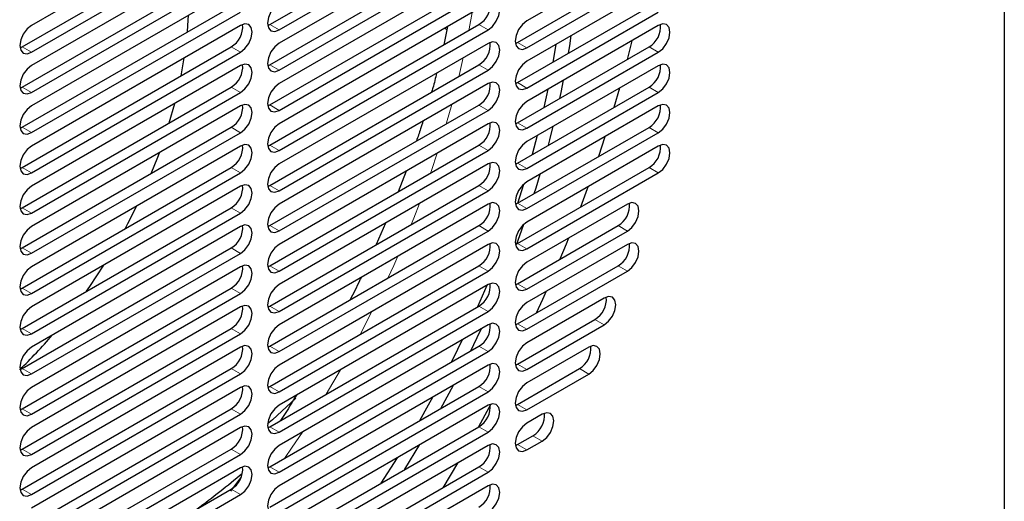
# Model space of a CAD drawing. Units: inches. Extents: x 0 to 81, y 0 to 109.
# Drawn here: x 33 to 37, y 90 to 92 of the extents above; entities that cross this region are included whole.
import ezdxf

# ---------------------------------------------------------------- set-up
doc = ezdxf.new("R2010")
doc.units = ezdxf.units.IN
doc.header["$MEASUREMENT"] = 0
doc.linetypes.add('PHANTOM', pattern=[0.5, 0.25, -0.05, 0.05, -0.05, 0.05, -0.05])

msp = doc.modelspace()

# ---------------------------------------------------------------- linework, layer by layer
at = {"color": 7, "linetype": 'Continuous', "lineweight": 25}
for p, q in [((37.0065, 106.9586), (37.0065, 77.8974)), ((34.2585, 92.0806), (33.5069, 91.6467)), ((34.3643, 91.6498), (35.116, 92.0837)), ((34.3977, 91.6305), (35.1494, 92.0644)), ((33.4735, 91.5695), (34.2251, 92.0034)), ((35.1494, 92.0162), (34.3977, 91.5823)), ((33.5069, 91.5502), (34.2585, 91.9842)), ((34.2585, 91.9359), (33.5069, 91.502)), ((34.3643, 91.5051), (35.116, 91.9391)), ((35.7618, 91.9358), (35.2886, 91.6626)), ((34.3977, 91.4859), (35.1494, 91.9198)), ((33.4735, 91.4249), (34.2251, 91.8588)), ((35.1494, 91.8716), (34.3977, 91.4376)), ((35.2552, 91.5854), (35.7284, 91.8586)), ((33.5069, 91.4056), (34.2585, 91.8395)), ((35.2886, 91.5661), (35.7618, 91.8393)), ((34.2585, 91.7913), (33.5069, 91.3573)), ((34.3643, 91.3605), (35.116, 91.7944)), ((35.7618, 91.7911), (35.2886, 91.5179)), ((34.3977, 91.3412), (35.1494, 91.7751)), ((33.4735, 91.2802), (34.2251, 91.7141)), ((35.1494, 91.7269), (34.3977, 91.293)), ((35.2552, 91.4408), (35.7284, 91.714)), ((33.5069, 91.2609), (34.2585, 91.6948)), ((35.2886, 91.4215), (35.7618, 91.6947)), ((34.2585, 91.6466), (33.5069, 91.2127)), ((34.3567, 91.6462), (34.3643, 91.6498)), ((34.3643, 91.2158), (35.116, 91.6497)), ((35.0037, 91.6428), (34.9898, 91.5769)), ((34.9929, 91.6366), (35.0014, 91.6317)), ((35.7618, 91.6465), (35.2886, 91.3733)), ((34.3977, 91.1965), (35.1494, 91.6304)), ((33.4658, 91.5659), (33.4735, 91.5695)), ((33.4735, 91.1355), (34.2251, 91.5694)), ((35.1494, 91.5822), (34.3977, 91.1483)), ((35.2475, 91.5818), (35.2552, 91.5854)), ((35.2552, 91.2961), (35.7284, 91.5693)), ((35.3926, 91.578), (35.3824, 91.5142)), ((35.6668, 91.5916), (35.6499, 91.524)), ((33.5069, 91.1162), (34.2585, 91.5502)), ((35.2886, 91.2768), (35.7618, 91.55)), ((34.2585, 91.5019), (33.5069, 91.068)), ((34.0448, 91.4654), (34.0562, 91.5298)), ((34.3567, 91.5015), (34.3643, 91.5051)), ((34.3643, 91.0712), (35.116, 91.5051)), ((35.7618, 91.5018), (35.2886, 91.2286)), ((34.3977, 91.0519), (35.1494, 91.4858)), ((33.4658, 91.4213), (33.4735, 91.4249)), ((33.4735, 90.9909), (34.2251, 91.4248)), ((35.1494, 91.4376), (34.3977, 91.0036)), ((35.2475, 91.4372), (35.2552, 91.4408)), ((35.2552, 91.1514), (35.7284, 91.4246)), ((33.5069, 90.9716), (34.2585, 91.4055)), ((35.2886, 91.1322), (35.7618, 91.4054)), ((35.3642, 91.4169), (35.3502, 91.3509)), ((35.6223, 91.4213), (35.6023, 91.3519)), ((34.2585, 91.3573), (33.5069, 90.9234)), ((34.0026, 91.2963), (34.022, 91.3654)), ((34.3567, 91.3569), (34.3643, 91.3605)), ((34.3643, 90.9265), (35.116, 91.3604)), ((35.7618, 91.3571), (35.2886, 91.0839)), ((34.3977, 90.9072), (35.1494, 91.3411)), ((35.1494, 91.2929), (34.3977, 90.859)), ((35.2475, 91.2925), (35.2552, 91.2961)), ((33.4658, 91.2766), (33.4735, 91.2802)), ((33.4735, 90.8462), (34.2251, 91.2801)), ((33.5069, 90.8269), (34.2585, 91.2608)), ((35.2552, 91.0068), (35.7284, 91.28)), ((35.2886, 90.9875), (35.7618, 91.2607)), ((35.3261, 91.2502), (35.3079, 91.1819)), ((34.2585, 91.2126), (33.5069, 90.7787)), ((34.3567, 91.2122), (34.3643, 91.2158)), ((34.3643, 90.7818), (35.116, 91.2157)), ((35.7618, 91.2125), (35.2886, 90.9393)), ((35.5699, 91.2463), (35.5466, 91.175)), ((34.3977, 90.7625), (35.1494, 91.1965)), ((35.1494, 91.1482), (34.3977, 90.7143)), ((35.2475, 91.1478), (35.2552, 91.1514)), ((33.4658, 91.1319), (33.4735, 91.1355)), ((33.4735, 90.7015), (34.2251, 91.1355)), ((33.5069, 90.6823), (34.2585, 91.1162)), ((34.8542, 91.1225), (34.8256, 91.0481)), ((35.2552, 90.8621), (35.7284, 91.1353)), ((35.2886, 90.8428), (35.7618, 91.116)), ((34.3567, 91.0676), (34.3643, 91.0712)), ((34.3643, 90.6372), (35.116, 91.0711)), ((35.2767, 91.075), (35.2548, 91.0066)), ((34.2585, 91.068), (33.5069, 90.634)), ((34.3977, 90.6179), (35.1494, 91.0518)), ((35.1494, 91.0036), (34.3977, 90.5697)), ((35.2475, 91.0032), (35.2552, 91.0068)), ((35.6505, 91.0035), (35.2886, 90.7946)), ((33.4658, 90.9873), (33.4735, 90.9909)), ((33.4735, 90.5569), (34.2251, 90.9908)), ((33.5069, 90.5376), (34.2585, 90.9715)), ((34.7799, 90.935), (34.7472, 90.8582)), ((34.2585, 90.9233), (33.5069, 90.4894)), ((34.3567, 90.9229), (34.3643, 90.9265)), ((34.3643, 90.4925), (35.116, 90.9264)), ((34.3977, 90.4732), (35.1494, 90.9071)), ((35.2552, 90.7174), (35.6171, 90.9264)), ((35.2886, 90.6982), (35.6505, 90.9071)), ((35.1494, 90.8589), (34.3977, 90.425)), ((35.2475, 90.8585), (35.2552, 90.8621)), ((35.6505, 90.8589), (35.2886, 90.6499)), ((33.4658, 90.8426), (33.4735, 90.8462)), ((33.4735, 90.4122), (34.2251, 90.8461)), ((33.5069, 90.3929), (34.2585, 90.8268)), ((34.2585, 90.7786), (33.5069, 90.3447)), ((34.3567, 90.7782), (34.3643, 90.7818)), ((34.3643, 90.3478), (35.116, 90.7818)), ((34.3977, 90.3286), (35.1494, 90.7625)), ((35.2552, 90.5728), (35.6171, 90.7817)), ((35.2886, 90.5535), (35.6505, 90.7624)), ((35.2475, 90.7138), (35.2552, 90.7174)), ((33.4658, 90.6979), (33.4735, 90.7015)), ((33.4735, 90.2676), (34.2251, 90.7015)), ((33.5069, 90.2483), (34.2585, 90.6822)), ((35.1494, 90.7142), (34.3977, 90.2803)), ((35.1443, 90.7113), (35.1111, 90.6343)), ((35.567, 90.666), (35.2886, 90.5053)), ((34.2585, 90.634), (33.5069, 90.2)), ((34.3567, 90.6336), (34.3643, 90.6372)), ((34.3643, 90.2032), (35.116, 90.6371)), ((34.3977, 90.1839), (35.1494, 90.6178)), ((35.2552, 90.4281), (35.5336, 90.5888)), ((33.4658, 90.5533), (33.4735, 90.5569)), ((33.4735, 90.1229), (34.2251, 90.5568)), ((35.1494, 90.5696), (34.3977, 90.1357)), ((35.2475, 90.5692), (35.2552, 90.5728)), ((35.2886, 90.4088), (35.567, 90.5695)), ((33.5069, 90.1036), (34.2585, 90.5375)), ((34.2585, 90.4893), (33.5069, 90.0554)), ((34.3567, 90.4889), (34.3643, 90.4925)), ((34.3643, 90.0585), (35.116, 90.4924)), ((34.3977, 90.0392), (35.1494, 90.4731)), ((35.5113, 90.4892), (35.2886, 90.3606)), ((33.4658, 90.4086), (33.4735, 90.4122)), ((33.4735, 89.9782), (34.2251, 90.4121)), ((35.1494, 90.4249), (34.3977, 89.991)), ((35.2475, 90.4245), (35.2552, 90.4281)), ((35.2552, 90.2835), (35.4779, 90.412)), ((33.5069, 89.9589), (34.2585, 90.3929)), ((35.2886, 90.2642), (35.5113, 90.3927)), ((34.2585, 90.3446), (33.5069, 89.9107)), ((34.3567, 90.3442), (34.3643, 90.3478)), ((34.3643, 89.9138), (35.116, 90.3478)), ((34.3977, 89.8946), (35.1494, 90.3285)), ((34.9792, 90.2688), (35.0248, 90.353)), ((33.4658, 90.264), (33.4735, 90.2676)), ((33.4735, 89.8336), (34.2251, 90.2675)), ((35.1494, 90.2803), (34.3977, 89.8463)), ((35.2475, 90.2799), (35.2552, 90.2835)), ((33.5069, 89.8143), (34.2585, 90.2482)), ((35.3443, 90.2481), (35.2886, 90.216)), ((34.2585, 90.2), (33.5069, 89.7661)), ((34.3567, 90.1996), (34.3643, 90.2032)), ((34.3643, 89.7692), (35.116, 90.2031)), ((34.3977, 89.7499), (35.1494, 90.1838)), ((35.2552, 90.1388), (35.3108, 90.1709)), ((35.2886, 90.1195), (35.3443, 90.1517)), ((33.4658, 90.1193), (33.4735, 90.1229)), ((33.4735, 89.6889), (34.2251, 90.1228)), ((35.1494, 90.1356), (34.3977, 89.7017)), ((35.2475, 90.1352), (35.2552, 90.1388)), ((33.5069, 89.6696), (34.2585, 90.1035)), ((34.8226, 90.0916), (34.7633, 89.9995)), ((34.2585, 90.0553), (33.5069, 89.6214)), ((34.3567, 90.0549), (34.3643, 90.0585)), ((34.3643, 89.6245), (35.116, 90.0584)), ((35.0399, 90.0724), (34.9863, 89.9836)), ((34.2588, 90.0189), (34.2227, 89.9716)), ((34.3977, 89.6052), (35.1494, 90.0392)), ((33.4658, 89.9746), (33.4735, 89.9782)), ((33.4735, 89.5442), (34.2251, 89.9782)), ((35.1494, 89.9909), (34.3977, 89.557)), ((33.5069, 89.525), (34.2585, 89.9589))]:
    msp.add_line(p, q, dxfattribs=at)
at = {"color": 8, "linetype": 'PHANTOM', "lineweight": 18}
for p, q in [((34.3977, 91.6305), (34.3643, 91.6498)), ((35.1494, 91.6304), (35.116, 91.6497)), ((33.4735, 91.5695), (33.5069, 91.5502)), ((34.2585, 91.5502), (34.2251, 91.5694)), ((35.2886, 91.5661), (35.2552, 91.5854)), ((35.7618, 91.55), (35.7284, 91.5693)), ((34.3977, 91.4859), (34.3643, 91.5051)), ((35.1494, 91.4858), (35.116, 91.5051)), ((33.4735, 91.4249), (33.5069, 91.4056)), ((34.2585, 91.4055), (34.2251, 91.4248)), ((35.2886, 91.4215), (35.2552, 91.4408)), ((35.7618, 91.4054), (35.7284, 91.4246)), ((34.3977, 91.3412), (34.3643, 91.3605)), ((35.1494, 91.3411), (35.116, 91.3604)), ((35.2886, 91.2768), (35.2552, 91.2961)), ((33.4735, 91.2802), (33.5069, 91.2609)), ((34.2585, 91.2608), (34.2251, 91.2801)), ((35.7618, 91.2607), (35.7284, 91.28)), ((34.3977, 91.1965), (34.3643, 91.2158)), ((35.1494, 91.1965), (35.116, 91.2157)), ((35.2886, 91.1322), (35.2552, 91.1514)), ((33.4735, 91.1355), (33.5069, 91.1162)), ((34.2585, 91.1162), (34.2251, 91.1355)), ((35.7618, 91.116), (35.7284, 91.1353)), ((34.3977, 91.0519), (34.3643, 91.0712)), ((35.1494, 91.0518), (35.116, 91.0711)), ((35.2886, 90.9875), (35.2552, 91.0068)), ((33.4735, 90.9909), (33.5069, 90.9716)), ((34.2585, 90.9715), (34.2251, 90.9908)), ((34.3977, 90.9072), (34.3643, 90.9265)), ((35.1494, 90.9071), (35.116, 90.9264)), ((35.6505, 90.9071), (35.6171, 90.9264)), ((35.2886, 90.8428), (35.2552, 90.8621)), ((33.4735, 90.8462), (33.5069, 90.8269)), ((34.2251, 90.8461), (34.2585, 90.8268)), ((34.3977, 90.7625), (34.3643, 90.7818)), ((35.1494, 90.7625), (35.116, 90.7818)), ((35.6505, 90.7624), (35.6171, 90.7817)), ((35.2886, 90.6982), (35.2552, 90.7174)), ((33.4735, 90.7015), (33.5069, 90.6823)), ((34.2251, 90.7015), (34.2585, 90.6822)), ((34.3977, 90.6179), (34.3643, 90.6372)), ((35.1494, 90.6178), (35.116, 90.6371)), ((35.567, 90.5695), (35.5336, 90.5888)), ((33.5069, 90.5376), (33.4735, 90.5569)), ((34.2251, 90.5568), (34.2585, 90.5375)), ((35.2886, 90.5535), (35.2552, 90.5728)), ((34.3977, 90.4732), (34.3643, 90.4925)), ((35.1494, 90.4731), (35.116, 90.4924)), ((33.5069, 90.3929), (33.4735, 90.4122)), ((34.2251, 90.4121), (34.2585, 90.3929)), ((34.5672, 90.3203), (34.6187, 90.4079)), ((35.2886, 90.4088), (35.2552, 90.4281)), ((35.5113, 90.3927), (35.4779, 90.412)), ((34.3977, 90.3286), (34.3643, 90.3478)), ((35.1494, 90.3285), (35.116, 90.3478)), ((33.5069, 90.2483), (33.4735, 90.2676)), ((34.2251, 90.2675), (34.2585, 90.2482)), ((35.2886, 90.2642), (35.2552, 90.2835)), ((34.3977, 90.1839), (34.3643, 90.2032)), ((35.1494, 90.1838), (35.116, 90.2031)), ((35.3443, 90.1517), (35.3108, 90.1709)), ((33.5069, 90.1036), (33.4735, 90.1229)), ((34.2251, 90.1228), (34.2585, 90.1035)), ((35.2886, 90.1195), (35.2552, 90.1388)), ((34.3977, 90.0392), (34.3643, 90.0585)), ((35.1494, 90.0392), (35.116, 90.0584)), ((33.5069, 89.9589), (33.4735, 89.9782)), ((34.2251, 89.9782), (34.2585, 89.9589))]:
    msp.add_line(p, q, dxfattribs=at)
at = {"color": 7, "linetype": 'Continuous', "lineweight": 25, "flags": 128}
for points in [[(34.3977, 91.727), (34.3818, 91.7141), (34.3682, 91.6958), (34.3592, 91.6749), (34.356, 91.6546), (34.3592, 91.638), (34.3682, 91.6276), (34.3818, 91.625), (34.3977, 91.6305)], [(35.1494, 91.6304), (35.1654, 91.6433), (35.1789, 91.6616), (35.188, 91.6825), (35.1911, 91.7028), (35.188, 91.7194), (35.1789, 91.7298), (35.1654, 91.7324), (35.1494, 91.7269)], [(34.0677, 91.6232), (34.0696, 91.6467), (34.0717, 91.6834)], [(33.5069, 91.6467), (33.4909, 91.6338), (33.4774, 91.6155), (33.4683, 91.5946), (33.4651, 91.5743), (33.4683, 91.5577), (33.4774, 91.5473), (33.4909, 91.5447), (33.5069, 91.5502)], [(34.2585, 91.5502), (34.2745, 91.5631), (34.2881, 91.5813), (34.2971, 91.6022), (34.3003, 91.6225), (34.2971, 91.6391), (34.2881, 91.6495), (34.2745, 91.6522), (34.2585, 91.6466)], [(35.2886, 91.6626), (35.2726, 91.6497), (35.259, 91.6314), (35.25, 91.6105), (35.2468, 91.5903), (35.25, 91.5736), (35.259, 91.5632), (35.2726, 91.5606), (35.2886, 91.5661)], [(35.7618, 91.55), (35.7778, 91.5629), (35.7914, 91.5812), (35.8004, 91.6021), (35.8036, 91.6223), (35.8004, 91.639), (35.7914, 91.6494), (35.7778, 91.652), (35.7618, 91.6465)], [(35.4385, 91.5466), (35.4429, 91.5736), (35.4484, 91.6102)], [(34.3977, 91.5823), (34.3818, 91.5694), (34.3682, 91.5511), (34.3592, 91.5303), (34.356, 91.51), (34.3592, 91.4933), (34.3682, 91.4829), (34.3818, 91.4803), (34.3977, 91.4859)], [(35.1494, 91.4858), (35.1654, 91.4987), (35.1789, 91.517), (35.188, 91.5378), (35.1911, 91.5581), (35.188, 91.5747), (35.1789, 91.5851), (35.1654, 91.5878), (35.1494, 91.5822)], [(33.5069, 91.502), (33.4909, 91.4891), (33.4774, 91.4708), (33.4683, 91.45), (33.4651, 91.4297), (33.4683, 91.4131), (33.4774, 91.4026), (33.4909, 91.4), (33.5069, 91.4056)], [(34.2585, 91.4055), (34.2745, 91.4184), (34.2881, 91.4367), (34.2971, 91.4575), (34.3003, 91.4778), (34.2971, 91.4944), (34.2881, 91.5049), (34.2745, 91.5075), (34.2585, 91.5019)], [(35.2886, 91.5179), (35.2726, 91.505), (35.259, 91.4867), (35.25, 91.4659), (35.2468, 91.4456), (35.25, 91.429), (35.259, 91.4186), (35.2726, 91.4159), (35.2886, 91.4215)], [(35.7618, 91.4054), (35.7778, 91.4183), (35.7914, 91.4365), (35.8004, 91.4574), (35.8036, 91.4777), (35.8004, 91.4943), (35.7914, 91.5047), (35.7778, 91.5074), (35.7618, 91.5018)], [(34.3977, 91.4376), (34.3818, 91.4247), (34.3682, 91.4065), (34.3592, 91.3856), (34.356, 91.3653), (34.3592, 91.3487), (34.3682, 91.3383), (34.3818, 91.3356), (34.3977, 91.3412)], [(35.1494, 91.3411), (35.1654, 91.354), (35.1789, 91.3723), (35.188, 91.3932), (35.1911, 91.4134), (35.188, 91.4301), (35.1789, 91.4405), (35.1654, 91.4431), (35.1494, 91.4376)], [(35.4074, 91.384), (35.412, 91.4055), (35.421, 91.4497)], [(33.5069, 91.3573), (33.4909, 91.3445), (33.4774, 91.3262), (33.4683, 91.3053), (33.4651, 91.285), (33.4683, 91.2684), (33.4774, 91.258), (33.4909, 91.2554), (33.5069, 91.2609)], [(34.2585, 91.2608), (34.2745, 91.2737), (34.2881, 91.292), (34.2971, 91.3129), (34.3003, 91.3332), (34.2971, 91.3498), (34.2881, 91.3602), (34.2745, 91.3628), (34.2585, 91.3573)], [(35.2886, 91.3733), (35.2726, 91.3604), (35.259, 91.3421), (35.25, 91.3212), (35.2468, 91.3009), (35.25, 91.2843), (35.259, 91.2739), (35.2726, 91.2713), (35.2886, 91.2768)], [(35.7618, 91.2607), (35.7778, 91.2736), (35.7914, 91.2919), (35.8004, 91.3127), (35.8036, 91.333), (35.8004, 91.3496), (35.7914, 91.3601), (35.7778, 91.3627), (35.7618, 91.3571)], [(34.3977, 91.293), (34.3818, 91.2801), (34.3682, 91.2618), (34.3592, 91.2409), (34.356, 91.2206), (34.3592, 91.204), (34.3682, 91.1936), (34.3818, 91.191), (34.3977, 91.1965)], [(35.1494, 91.1965), (35.1654, 91.2094), (35.1789, 91.2276), (35.188, 91.2485), (35.1911, 91.2688), (35.188, 91.2854), (35.1789, 91.2958), (35.1654, 91.2985), (35.1494, 91.2929)], [(35.3665, 91.2157), (35.3716, 91.235), (35.384, 91.2837)], [(33.5069, 91.2127), (33.4909, 91.1998), (33.4774, 91.1815), (33.4683, 91.1606), (33.4651, 91.1404), (33.4683, 91.1237), (33.4774, 91.1133), (33.4909, 91.1107), (33.5069, 91.1162)], [(34.2585, 91.1162), (34.2745, 91.1291), (34.2881, 91.1473), (34.2971, 91.1682), (34.3003, 91.1885), (34.2971, 91.2051), (34.2881, 91.2155), (34.2745, 91.2182), (34.2585, 91.2126)], [(35.2886, 91.2286), (35.2726, 91.2157), (35.259, 91.1974), (35.25, 91.1766), (35.2468, 91.1563), (35.25, 91.1396), (35.259, 91.1292), (35.2726, 91.1266), (35.2886, 91.1322)], [(35.7618, 91.116), (35.7778, 91.1289), (35.7914, 91.1472), (35.8004, 91.1681), (35.8036, 91.1884), (35.8004, 91.205), (35.7914, 91.2154), (35.7778, 91.218), (35.7618, 91.2125)], [(33.9377, 91.1142), (33.9608, 91.1728), (33.9667, 91.1888)], [(34.3977, 91.1483), (34.3818, 91.1354), (34.3682, 91.1171), (34.3592, 91.0963), (34.356, 91.076), (34.3592, 91.0594), (34.3682, 91.0489), (34.3818, 91.0463), (34.3977, 91.0519)], [(35.1494, 91.0518), (35.1654, 91.0647), (35.1789, 91.083), (35.188, 91.1038), (35.1911, 91.1241), (35.188, 91.1407), (35.1789, 91.1512), (35.1654, 91.1538), (35.1494, 91.1482)], [(35.3153, 91.0415), (35.3221, 91.063), (35.3371, 91.1119)], [(34.2585, 90.9715), (34.2745, 90.9844), (34.2881, 91.0027), (34.2971, 91.0235), (34.3003, 91.0438), (34.2971, 91.0605), (34.2881, 91.0709), (34.2745, 91.0735), (34.2585, 91.068)], [(35.2886, 91.0839), (35.2726, 91.071), (35.259, 91.0528), (35.25, 91.0319), (35.2468, 91.0116), (35.25, 90.995), (35.259, 90.9846), (35.2726, 90.9819), (35.2886, 90.9875)], [(33.5069, 91.068), (33.4909, 91.0551), (33.4774, 91.0369), (33.4683, 91.016), (33.4651, 90.9957), (33.4683, 90.9791), (33.4774, 90.9687), (33.4909, 90.966), (33.5069, 90.9716)], [(35.509, 91.0665), (35.5061, 91.0587), (35.482, 90.9931)], [(34.3977, 91.0036), (34.3818, 90.9907), (34.3682, 90.9725), (34.3592, 90.9516), (34.356, 90.9313), (34.3592, 90.9147), (34.3682, 90.9043), (34.3818, 90.9016), (34.3977, 90.9072)], [(35.1494, 90.9071), (35.1654, 90.92), (35.1789, 90.9383), (35.188, 90.9592), (35.1911, 90.9795), (35.188, 90.9961), (35.1789, 91.0065), (35.1654, 91.0091), (35.1494, 91.0036)], [(35.6505, 90.9071), (35.6665, 90.92), (35.68, 90.9383), (35.6891, 90.9591), (35.6922, 90.9794), (35.6891, 90.996), (35.68, 91.0064), (35.6665, 91.0091), (35.6505, 91.0035)], [(33.8435, 90.9151), (33.8534, 90.9339), (33.8853, 90.9972)], [(34.2585, 90.8268), (34.2745, 90.8397), (34.2881, 90.858), (34.2971, 90.8789), (34.3003, 90.8992), (34.2971, 90.9158), (34.2881, 90.9262), (34.2745, 90.9288), (34.2585, 90.9233)], [(35.2886, 90.9393), (35.2726, 90.9264), (35.259, 90.9081), (35.25, 90.8872), (35.2468, 90.8669), (35.25, 90.8503), (35.259, 90.8399), (35.2726, 90.8373), (35.2886, 90.8428)], [(35.2527, 90.8608), (35.2636, 90.8904), (35.2785, 90.9321)], [(33.5069, 90.9234), (33.4909, 90.9105), (33.4774, 90.8922), (33.4683, 90.8713), (33.4651, 90.851), (33.4683, 90.8344), (33.4774, 90.824), (33.4909, 90.8214), (33.5069, 90.8269)], [(34.3977, 90.859), (34.3818, 90.8461), (34.3682, 90.8278), (34.3592, 90.8069), (34.356, 90.7867), (34.3592, 90.77), (34.3682, 90.7596), (34.3818, 90.757), (34.3977, 90.7625)], [(35.1494, 90.7625), (35.1654, 90.7754), (35.1789, 90.7936), (35.188, 90.8145), (35.1911, 90.8348), (35.188, 90.8514), (35.1789, 90.8618), (35.1654, 90.8645), (35.1494, 90.8589)], [(35.4387, 90.8813), (35.4299, 90.8594), (35.4078, 90.8056)], [(35.6505, 90.7624), (35.6665, 90.7753), (35.68, 90.7936), (35.6891, 90.8145), (35.6922, 90.8347), (35.6891, 90.8514), (35.68, 90.8618), (35.6665, 90.8644), (35.6505, 90.8589)], [(35.2886, 90.7946), (35.2726, 90.7817), (35.259, 90.7634), (35.25, 90.7426), (35.2468, 90.7223), (35.25, 90.7057), (35.259, 90.6952), (35.2726, 90.6926), (35.2886, 90.6982)], [(33.5069, 90.7787), (33.4909, 90.7658), (33.4774, 90.7475), (33.4683, 90.7267), (33.4651, 90.7064), (33.4683, 90.6898), (33.4774, 90.6793), (33.4909, 90.6767), (33.5069, 90.6823)], [(33.7045, 90.6903), (33.7166, 90.7075), (33.7673, 90.7844)], [(34.2585, 90.6822), (34.2745, 90.6951), (34.2881, 90.7134), (34.2971, 90.7342), (34.3003, 90.7545), (34.2971, 90.7711), (34.2881, 90.7815), (34.2745, 90.7842), (34.2585, 90.7786)], [(35.1494, 90.6178), (35.1654, 90.6307), (35.1789, 90.649), (35.188, 90.6698), (35.1911, 90.6901), (35.188, 90.7068), (35.1789, 90.7172), (35.1654, 90.7198), (35.1494, 90.7142)], [(34.3977, 90.7143), (34.3818, 90.7014), (34.3682, 90.6831), (34.3592, 90.6623), (34.356, 90.642), (34.3592, 90.6254), (34.3682, 90.615), (34.3818, 90.6123), (34.3977, 90.6179)], [(35.3583, 90.6902), (35.3453, 90.6612), (35.3229, 90.6119)], [(35.2886, 90.6499), (35.2726, 90.637), (35.259, 90.6188), (35.25, 90.5979), (35.2468, 90.5776), (35.25, 90.561), (35.259, 90.5506), (35.2726, 90.5479), (35.2886, 90.5535)], [(35.567, 90.5695), (35.5829, 90.5824), (35.5965, 90.6007), (35.6055, 90.6216), (35.6087, 90.6419), (35.6055, 90.6585), (35.5965, 90.6689), (35.5829, 90.6715), (35.567, 90.666)], [(33.5069, 90.634), (33.4909, 90.6211), (33.4774, 90.6029), (33.4683, 90.582), (33.4651, 90.5617), (33.4683, 90.5451), (33.4774, 90.5347), (33.4909, 90.532), (33.5069, 90.5376)], [(34.2585, 90.5375), (34.2745, 90.5504), (34.2881, 90.5687), (34.2971, 90.5896), (34.3003, 90.6098), (34.2971, 90.6265), (34.2881, 90.6369), (34.2745, 90.6395), (34.2585, 90.634)], [(35.1494, 90.4731), (35.1654, 90.486), (35.1789, 90.5043), (35.188, 90.5252), (35.1911, 90.5455), (35.188, 90.5621), (35.1789, 90.5725), (35.1654, 90.5751), (35.1494, 90.5696)], [(34.3977, 90.5697), (34.3818, 90.5568), (34.3682, 90.5385), (34.3592, 90.5176), (34.356, 90.4973), (34.3592, 90.4807), (34.3682, 90.4703), (34.3818, 90.4677), (34.3977, 90.4732)], [(35.0871, 90.4758), (35.1212, 90.5471), (35.1251, 90.5556)], [(35.0565, 90.516), (35.0221, 90.4458), (35.0166, 90.4351)], [(35.2886, 90.5053), (35.2726, 90.4924), (35.259, 90.4741), (35.25, 90.4532), (35.2468, 90.433), (35.25, 90.4163), (35.259, 90.4059), (35.2726, 90.4033), (35.2886, 90.4088)], [(33.5069, 90.4894), (33.4909, 90.4765), (33.4774, 90.4582), (33.4683, 90.4373), (33.4651, 90.417), (33.4683, 90.4004), (33.4774, 90.39), (33.4909, 90.3874), (33.5069, 90.3929)], [(34.2585, 90.3929), (34.2745, 90.4058), (34.2881, 90.424), (34.2971, 90.4449), (34.3003, 90.4652), (34.2971, 90.4818), (34.2881, 90.4922), (34.2745, 90.4949), (34.2585, 90.4893)], [(35.5113, 90.3927), (35.5273, 90.4056), (35.5408, 90.4239), (35.5499, 90.4448), (35.553, 90.4651), (35.5499, 90.4817), (35.5408, 90.4921), (35.5273, 90.4947), (35.5113, 90.4892)], [(34.3977, 90.425), (34.3818, 90.4121), (34.3682, 90.3938), (34.3592, 90.373), (34.356, 90.3527), (34.3592, 90.336), (34.3682, 90.3256), (34.3818, 90.323), (34.3977, 90.3286)], [(35.1494, 90.3285), (35.1654, 90.3414), (35.1789, 90.3597), (35.188, 90.3805), (35.1911, 90.4008), (35.188, 90.4174), (35.1789, 90.4278), (35.1654, 90.4305), (35.1494, 90.4249)], [(33.5069, 90.3447), (33.4909, 90.3318), (33.4774, 90.3135), (33.4683, 90.2927), (33.4651, 90.2724), (33.4683, 90.2558), (33.4774, 90.2453), (33.4909, 90.2427), (33.5069, 90.2483)], [(34.2585, 90.2482), (34.2745, 90.2611), (34.2881, 90.2794), (34.2971, 90.3002), (34.3003, 90.3205), (34.2971, 90.3371), (34.2881, 90.3476), (34.2745, 90.3502), (34.2585, 90.3446)], [(35.2886, 90.3606), (35.2726, 90.3477), (35.259, 90.3294), (35.25, 90.3086), (35.2468, 90.2883), (35.25, 90.2717), (35.259, 90.2613), (35.2726, 90.2586), (35.2886, 90.2642)], [(34.4572, 90.3057), (34.3735, 90.2284), (34.3562, 90.2129)], [(34.9509, 90.3103), (34.9342, 90.2802), (34.9027, 90.2246)], [(34.3977, 90.2803), (34.3818, 90.2674), (34.3682, 90.2492), (34.3592, 90.2283), (34.356, 90.208), (34.3592, 90.1914), (34.3682, 90.181), (34.3818, 90.1783), (34.3977, 90.1839)], [(35.1598, 90.2847), (35.1524, 90.2711), (35.1146, 90.2023)], [(35.1494, 90.1838), (35.1654, 90.1967), (35.1789, 90.215), (35.188, 90.2359), (35.1911, 90.2561), (35.188, 90.2728), (35.1789, 90.2832), (35.1654, 90.2858), (35.1494, 90.2803)], [(35.3443, 90.1517), (35.3602, 90.1645), (35.3738, 90.1828), (35.3828, 90.2037), (35.386, 90.224), (35.3828, 90.2406), (35.3738, 90.251), (35.3602, 90.2536), (35.3443, 90.2481)], [(33.5069, 90.2), (33.4909, 90.1872), (33.4774, 90.1689), (33.4683, 90.148), (33.4651, 90.1277), (33.4683, 90.1111), (33.4774, 90.1007), (33.4909, 90.098), (33.5069, 90.1036)], [(34.2585, 90.1035), (34.2745, 90.1164), (34.2881, 90.1347), (34.2971, 90.1556), (34.3003, 90.1759), (34.2971, 90.1925), (34.2881, 90.2029), (34.2745, 90.2055), (34.2585, 90.2)], [(35.2886, 90.216), (35.2726, 90.2031), (35.259, 90.1848), (35.25, 90.1639), (35.2468, 90.1436), (35.25, 90.127), (35.259, 90.1166), (35.2726, 90.114), (35.2886, 90.1195)], [(34.3977, 90.1357), (34.3818, 90.1228), (34.3682, 90.1045), (34.3592, 90.0836), (34.356, 90.0633), (34.3592, 90.0467), (34.3682, 90.0363), (34.3818, 90.0337), (34.3977, 90.0392)], [(34.8487, 90.0488), (34.8498, 90.0505), (34.9041, 90.1386)], [(35.1494, 90.0392), (35.1654, 90.0521), (35.1789, 90.0703), (35.188, 90.0912), (35.1911, 90.1115), (35.188, 90.1281), (35.1789, 90.1385), (35.1654, 90.1412), (35.1494, 90.1356)], [(33.5069, 90.0554), (33.4909, 90.0425), (33.4774, 90.0242), (33.4683, 90.0033), (33.4651, 89.9831), (33.4683, 89.9664), (33.4774, 89.956), (33.4909, 89.9534), (33.5069, 89.9589)], [(34.2585, 89.9589), (34.2745, 89.9718), (34.2881, 89.99), (34.2971, 90.0109), (34.3003, 90.0312), (34.2971, 90.0478), (34.2881, 90.0582), (34.2745, 90.0609), (34.2585, 90.0553)], [(34.3977, 89.991), (34.3818, 89.9781), (34.3682, 89.9598), (34.3592, 89.939), (34.356, 89.9187), (34.3592, 89.9021), (34.3682, 89.8916), (34.3818, 89.889), (34.3977, 89.8946)], [(35.1494, 89.8945), (35.1654, 89.9074), (35.1789, 89.9257), (35.188, 89.9465), (35.1911, 89.9668), (35.188, 89.9834), (35.1789, 89.9939), (35.1654, 89.9965), (35.1494, 89.9909)]]:
    msp.add_lwpolyline(points, dxfattribs=at)
at = {"color": 8, "linetype": 'PHANTOM', "lineweight": 18, "flags": 128}
for points in [[(35.0804, 91.6292), (35.0814, 91.6347), (35.0919, 91.6937)], [(35.0449, 91.4641), (35.0455, 91.4664), (35.0603, 91.5308)], [(34.9992, 91.293), (35.0001, 91.2961), (35.0188, 91.3622)], [(34.9422, 91.1154), (34.9455, 91.1248), (34.9664, 91.1873)], [(34.8729, 90.9307), (34.882, 90.9535), (34.9022, 91.0055)], [(34.7893, 90.7378), (34.8099, 90.7831), (34.8246, 90.8161)], [(34.6888, 90.5351), (34.7298, 90.6146), (34.7312, 90.6175)], [(34.4172, 90.089), (34.4451, 90.1297), (34.4813, 90.1839)]]:
    msp.add_lwpolyline(points, dxfattribs=at)
at = {"color": 7, "linetype": 'Continuous', "lineweight": 25}
for centre, radius, start, end in [((35.0727, 91.7225), 0.0847, 300.7164, 5.3911), ((34.1819, 91.6422), 0.0847, 300.7164, 5.3911), ((35.6852, 91.6421), 0.0847, 300.7169, 5.3906), ((35.0727, 91.5779), 0.0847, 300.7164, 5.3911), ((34.1819, 91.4976), 0.0847, 300.7164, 5.3911), ((35.6852, 91.4974), 0.0847, 300.7147, 5.3917), ((35.0727, 91.4332), 0.0847, 300.7179, 5.3902), ((34.1819, 91.3529), 0.0847, 300.7164, 5.3911), ((35.6852, 91.3528), 0.0847, 300.7169, 5.3906), ((35.0727, 91.2885), 0.0847, 300.7172, 5.3903), ((34.1819, 91.2083), 0.0847, 300.7164, 5.3911), ((35.6852, 91.2081), 0.0847, 300.7153, 5.3922), ((35.0727, 91.1439), 0.0847, 300.7151, 5.3913), ((34.1819, 91.0636), 0.0847, 300.7164, 5.3911), ((35.0727, 90.9992), 0.0847, 300.7172, 5.3903), ((35.5738, 90.9992), 0.0847, 300.7169, 5.3906), ((34.1819, 90.9189), 0.0847, 300.7179, 5.3902), ((35.0727, 90.8546), 0.0847, 300.7157, 5.3919), ((35.5738, 90.8545), 0.0847, 300.7153, 5.3922), ((34.1819, 90.7743), 0.0847, 300.7172, 5.3903), ((35.0727, 90.7099), 0.0847, 300.7172, 5.3903), ((35.4903, 90.6616), 0.0847, 300.7172, 5.3903), ((34.1819, 90.6296), 0.0847, 300.7151, 5.3913), ((35.0727, 90.5652), 0.0847, 300.7157, 5.3919), ((32.16, 91.7547), 1.8747, 314.0856, 319.3094), ((34.1819, 90.4849), 0.0847, 300.7172, 5.3903), ((35.4346, 90.4848), 0.0847, 300.7154, 5.392), ((35.0727, 90.4206), 0.0847, 300.7172, 5.3903), ((34.1819, 90.3403), 0.0847, 300.7157, 5.3919), ((35.0727, 90.2759), 0.0847, 300.7155, 5.392), ((35.2676, 90.2437), 0.0847, 300.7171, 5.3904), ((34.1819, 90.1956), 0.0847, 300.7172, 5.3903), ((35.0727, 90.1312), 0.0847, 300.7177, 5.3898), ((34.1819, 90.051), 0.0847, 300.7157, 5.3919), ((31.6869, 93.142), 4.0371, 306.7505, 309.6894), ((35.0727, 89.9866), 0.0847, 300.7155, 5.392)]:
    msp.add_arc(centre, radius, start, end, dxfattribs=at)
for points, knots in [([(34.9643, 91.4754), (34.9601, 91.4575), (34.9547, 91.4349), (34.9477, 91.4119), (34.9462, 91.4071)], [0, 0, 0, 0, 0.788165, 1, 1, 1, 1]), ([(34.9148, 91.3022), (34.9122, 91.2931), (34.9053, 91.2694), (34.8968, 91.2456), (34.8916, 91.2309)], [0, 0, 0, 0, 0.383718, 1, 1, 1, 1]), ([(34.6925, 90.7398), (34.6907, 90.7359), (34.6781, 90.7088), (34.6644, 90.6819), (34.6527, 90.659)], [0, 0, 0, 0, 0.143744, 1, 1, 1, 1]), ([(34.4596, 90.316), (34.4531, 90.3053), (34.4347, 90.2745), (34.4151, 90.2445), (34.4023, 90.2251)], [0, 0, 0, 0, 0.349271, 1, 1, 1, 1])]:
    msp.add_open_spline(points, degree=3, knots=knots, dxfattribs=at)

doc.saveas('drawing.dxf')
